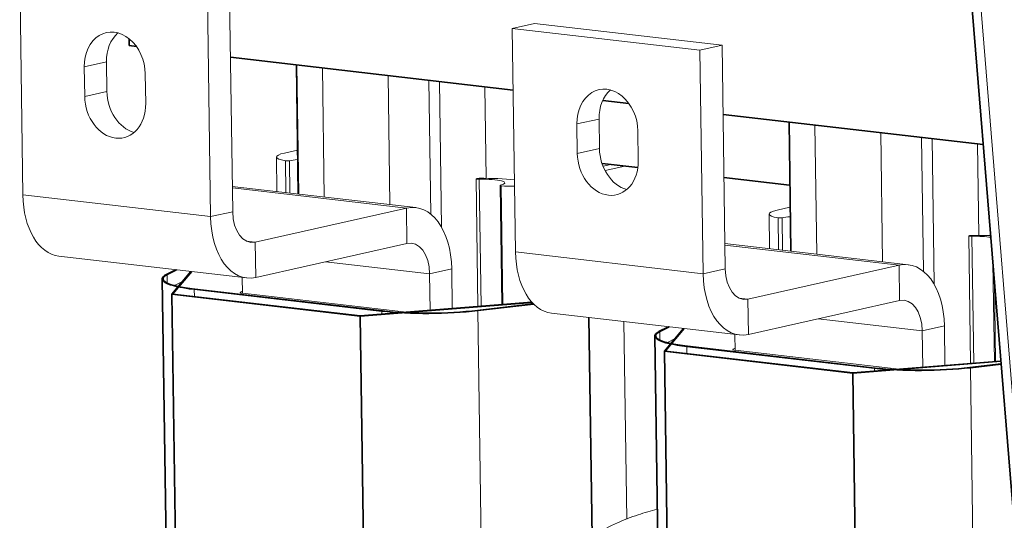
# Model space of a CAD drawing. Units: millimetres. Extents: x 0 to 420, y 0 to 297.
# Drawn here: x 296 to 329, y 238 to 255 of the extents above; entities that cross this region are included whole.
import ezdxf

# ---------------------------------------------------------------- set-up
doc = ezdxf.new("R2010")
doc.units = ezdxf.units.MM
doc.layers.add('1', color=7, linetype='Continuous', true_color=0xffffff)

msp = doc.modelspace()

# ---------------------------------------------------------------- linework, layer by layer
at = {"layer": '1', "color": 155, "linetype": 'Continuous', "lineweight": 35}
for p, q in [((328.061, 257.839), (332.338, 205.308)), ((300.006, 254.171), (300.003, 254.4)), ((300.006, 254.171), (300.242, 254.144)), ((312.873, 252.681), (303.398, 253.779)), ((316.753, 252.232), (315.876, 252.333)), ((328.629, 250.856), (319.907, 251.866)), ((317.051, 250.084), (315.849, 250.223)), ((322.138, 249.494), (319.937, 249.749)), ((301.564, 246.661), (301.249, 246.497)), ((301.586, 246.659), (301.274, 246.496)), ((302.073, 246.602), (301.43, 245.837)), ((302.097, 246.599), (301.458, 245.839)), ((301.111, 246.35), (301.649, 208.864)), ((302.183, 246.002), (308.473, 245.273)), ((302.199, 246.005), (308.489, 245.277)), ((301.43, 245.837), (301.962, 208.827)), ((301.43, 245.837), (307.743, 245.106)), ((301.458, 245.839), (307.747, 245.111)), ((307.743, 245.106), (313.502, 245.564)), ((307.747, 245.111), (313.498, 245.569)), ((311.672, 245.292), (313.553, 245.511)), ((311.685, 245.289), (313.557, 245.506)), ((307.743, 245.106), (308.324, 204.673)), ((315.408, 245.057), (315.514, 237.704)), ((318.074, 244.749), (317.759, 244.585)), ((318.096, 244.746), (317.784, 244.584)), ((318.583, 244.69), (317.94, 243.925)), ((318.607, 244.687), (317.968, 243.927)), ((317.62, 244.438), (318.159, 206.951)), ((317.94, 243.925), (318.472, 206.915)), ((317.94, 243.925), (324.253, 243.193)), ((317.968, 243.927), (324.257, 243.198)), ((318.693, 244.089), (324.983, 243.361)), ((318.709, 244.093), (324.999, 243.364)), ((324.253, 243.193), (329.221, 243.589)), ((324.257, 243.198), (329.22, 243.593)), ((328.181, 243.38), (329.228, 243.501)), ((328.195, 243.376), (329.228, 243.496)), ((324.253, 243.193), (324.834, 202.76))]:
    msp.add_line(p, q, dxfattribs=at)
at = {"layer": '1', "color": 155, "linetype": 'Continuous', "lineweight": 13}
for p, q in [((328.368, 257.711), (332.637, 205.274)), ((296.44, 249.166), (296.333, 256.661)), ((303.471, 248.604), (303.364, 256.099)), ((302.73, 248.438), (302.622, 255.933)), ((312.843, 254.749), (313.584, 254.915)), ((319.873, 254.186), (313.584, 254.915)), ((312.95, 247.254), (312.843, 254.749)), ((319.132, 254.02), (312.843, 254.749)), ((319.132, 254.02), (319.873, 254.186)), ((319.981, 246.692), (319.873, 254.186)), ((319.24, 246.525), (319.132, 254.02)), ((299.239, 253.623), (298.498, 253.457)), ((298.498, 253.457), (298.512, 252.471)), ((299.239, 253.623), (299.253, 252.637)), ((305.598, 253.523), (305.66, 249.196)), ((305.621, 253.521), (305.683, 249.194)), ((300.556, 252.234), (300.542, 253.22)), ((306.478, 253.422), (306.54, 249.095)), ((308.679, 253.167), (308.741, 248.84)), ((310.046, 253.008), (310.11, 248.521)), ((310.402, 252.967), (310.472, 248.085)), ((311.968, 249.723), (311.924, 252.79)), ((299.253, 252.637), (298.512, 252.471)), ((315.749, 251.711), (315.008, 251.544)), ((315.008, 251.544), (315.022, 250.558)), ((315.749, 251.711), (315.763, 250.725)), ((322.108, 251.611), (322.17, 247.284)), ((322.131, 251.609), (322.193, 247.281)), ((322.987, 251.509), (323.05, 247.182)), ((317.066, 250.322), (317.052, 251.308)), ((325.189, 251.254), (325.251, 246.927)), ((326.556, 251.096), (326.62, 246.608)), ((326.911, 251.055), (326.982, 246.172)), ((328.477, 247.81), (328.433, 250.878)), ((305.64, 250.667), (305.206, 250.57)), ((315.763, 250.725), (315.022, 250.558)), ((304.94, 250.439), (304.956, 249.278)), ((305.238, 250.31), (305.253, 249.244)), ((305.374, 250.314), (305.39, 249.228)), ((316.145, 250.189), (315.883, 250.13)), ((315.95, 249.985), (316.617, 250.134)), ((311.63, 249.705), (311.692, 245.424)), ((311.737, 249.69), (311.798, 245.433)), ((312.433, 249.484), (312.49, 245.488)), ((302.73, 248.438), (296.44, 249.166)), ((309.606, 248.74), (303.459, 249.452)), ((309.296, 248.723), (303.46, 249.399)), ((312.471, 249.472), (312.528, 245.491)), ((302.73, 248.438), (303.471, 248.604)), ((309.296, 248.723), (304.23, 247.587)), ((309.313, 247.539), (309.296, 248.723)), ((321.45, 248.526), (321.466, 247.366)), ((322.149, 248.755), (321.715, 248.657)), ((321.748, 248.397), (321.763, 247.332)), ((321.884, 248.401), (321.9, 247.315)), ((304.23, 247.587), (303.926, 247.622)), ((304.23, 247.587), (304.247, 246.404)), ((309.313, 247.539), (304.247, 246.404)), ((326.116, 246.827), (319.969, 247.54)), ((328.14, 247.793), (328.202, 243.512)), ((328.247, 247.778), (328.308, 243.521)), ((319.24, 246.525), (312.95, 247.254)), ((325.806, 246.81), (319.97, 247.486)), ((297.647, 247.115), (303.937, 246.386)), ((310.071, 246.522), (306.58, 246.927)), ((328.952, 246.886), (329, 243.576)), ((310.813, 246.688), (310.071, 246.522)), ((310.089, 245.297), (310.071, 246.522)), ((310.832, 245.356), (310.813, 246.688)), ((319.24, 246.525), (319.981, 246.692)), ((325.806, 246.81), (320.739, 245.674)), ((325.823, 245.627), (325.806, 246.81)), ((301.274, 246.496), (301.278, 246.209)), ((301.794, 246.27), (301.516, 246.126)), ((303.802, 245.87), (303.794, 246.402)), ((328.999, 246.319), (329.038, 243.579)), ((302.183, 246.002), (302.187, 245.754)), ((303.801, 245.939), (303.735, 245.905)), ((303.735, 245.905), (303.735, 245.884)), ((303.802, 245.87), (309.294, 245.234)), ((320.739, 245.674), (320.435, 245.71)), ((320.739, 245.674), (320.756, 244.491)), ((325.823, 245.627), (320.756, 244.491)), ((308.473, 245.273), (308.474, 245.168)), ((311.685, 245.289), (312.266, 204.856)), ((314.157, 245.202), (320.446, 244.474)), ((316.582, 244.921), (316.677, 238.297)), ((326.581, 244.61), (323.09, 245.014)), ((317.784, 244.584), (317.788, 244.297)), ((327.323, 244.776), (326.581, 244.61)), ((326.599, 243.385), (326.581, 244.61)), ((327.342, 243.444), (327.323, 244.776)), ((318.304, 244.357), (318.026, 244.213)), ((320.312, 243.957), (320.304, 244.49)), ((318.693, 244.089), (318.697, 243.842)), ((320.311, 244.027), (320.245, 243.993)), ((320.245, 243.993), (320.245, 243.972)), ((320.312, 243.958), (325.803, 243.321)), ((324.983, 243.361), (324.984, 243.256)), ((328.195, 243.376), (328.776, 202.943))]:
    msp.add_line(p, q, dxfattribs=at)
for centre, major_axis, ratio, start_param, end_param in [((299.52, 253.339), (0.284, -1.269), 0.774014, 1.3069, 4.448493), ((300.261, 253.505), (0.284, -1.269), 0.774014, 3.528742, 4.448493), ((299.534, 252.352), (0.284, -1.269), 0.774014, 4.448493, 7.590085), ((300.276, 252.519), (0.284, -1.269), 0.774014, 4.448493, 5.89608), ((316.03, 251.426), (0.284, -1.269), 0.774014, 1.3069, 4.448493), ((316.771, 251.592), (0.284, -1.269), 0.774014, 3.528742, 4.448493), ((306.184, 250.457), (-1.244, -0.018), 0.165158, 5.614748, 6.987992), ((316.044, 250.44), (0.284, -1.269), 0.774014, 4.448493, 7.590085), ((316.785, 250.606), (0.284, -1.269), 0.774014, 4.448493, 5.89608), ((305.3, 250.324), (-0.1, -0.0014), 0.165158, 0.902359, 2.407465), ((305.969, 250.234), (0.8, 0.011), 0.165158, 1.987436, 2.407465), ((311.73, 249.707), (-0.1, -0.0014), 0.165158, 5.614748, 7.91817), ((311.73, 249.707), (-0.1, -0.0014), 0.165158, 4.679474, 5.614748), ((311.666, 249.359), (-2.2, -0.032), 0.165158, 4.106066, 4.679474), ((311.79, 249.559), (0.8, 0.011), 0.165158, 5.680439, 7.91817), ((312.533, 249.486), (-0.1, -0.0014), 0.165158, 5.680439, 7.185545), ((297.923, 249.499), (-0.276, -2.384), 0.611249, 4.922615, 6.28317), ((313.033, 249.663), (-1.244, -0.018), 0.165158, 1.099913, 1.476589), ((304.213, 248.77), (-0.138, -1.192), 0.611249, 4.922615, 6.493411), ((309.33, 246.356), (0.276, 2.384), 0.611249, 4.922615, 6.493411), ((322.694, 248.544), (-1.244, -0.018), 0.165158, 5.614748, 6.987992), ((304.213, 248.77), (-0.276, -2.384), 0.611249, 4.922615, 6.493411), ((321.81, 248.411), (-0.1, -0.0014), 0.165158, 0.902359, 2.407465), ((322.479, 248.321), (0.8, 0.011), 0.165158, 1.987436, 2.407465), ((309.33, 246.356), (0.138, 1.192), 0.611249, 4.922615, 6.493411), ((328.24, 247.794), (-0.1, -0.0014), 0.165158, 5.614748, 7.91817), ((328.24, 247.794), (-0.1, -0.0014), 0.165158, 4.679474, 5.614748), ((328.176, 247.447), (-2.2, -0.032), 0.165158, 4.385256, 4.679474), ((328.3, 247.647), (0.8, 0.011), 0.165158, 0.752829, 1.634985), ((314.433, 247.586), (-0.276, -2.384), 0.611249, 4.922615, 6.28317), ((325.84, 244.443), (0.276, 2.384), 0.611249, 4.922615, 6.493411), ((320.722, 246.858), (-0.276, -2.384), 0.611249, 4.922615, 6.493411), ((320.722, 246.858), (-0.138, -1.192), 0.611249, 4.922615, 6.493411), ((303.925, 245.898), (-0.2, -0.003), 0.165158, 5.965098, 7.185545), ((325.84, 244.443), (0.138, 1.192), 0.611249, 4.922615, 6.493411), ((320.435, 243.985), (-0.2, -0.003), 0.165158, 5.965098, 7.185545)]:
    msp.add_ellipse(centre, major_axis=major_axis, ratio=ratio, start_param=start_param, end_param=end_param, dxfattribs=at)
at = {"layer": '1', "color": 155, "linetype": 'Continuous', "lineweight": 35}
for centre, major_axis, start_param, end_param in [((303.918, 246.391), (-2.807, -0.04), 5.965098, 7.185545), ((303.918, 246.391), (-2.781, -0.04), 5.965098, 7.185545), ((310.207, 245.662), (-2.807, -0.04), 0.902359, 2.122806), ((310.207, 245.662), (-2.781, -0.04), 0.902359, 2.122806), ((320.428, 244.478), (-2.807, -0.04), 5.965098, 7.185545), ((320.428, 244.478), (-2.781, -0.04), 5.965098, 7.185545), ((326.717, 243.75), (-2.807, -0.04), 0.902359, 2.122806), ((326.717, 243.75), (-2.781, -0.04), 0.902359, 2.122806)]:
    msp.add_ellipse(centre, major_axis=major_axis, ratio=0.165158, start_param=start_param, end_param=end_param, dxfattribs=at)
at = {"layer": '1', "color": 155, "linetype": 'Continuous', "lineweight": 18}
msp.add_open_spline([(317.703, 238.635), (317.487, 238.579), (317.037, 238.447), (316.33, 238.179), (315.721, 237.863), (315.246, 237.521), (314.923, 237.227), (314.64, 236.881), (314.413, 236.47), (314.265, 235.998), (314.166, 235.311), (314.174, 234.449), (314.197, 233.428), (314.206, 232.425), (314.222, 231.428), (314.251, 229.454), (314.306, 225.474), (314.368, 221.203), (314.42, 217.616), (314.448, 215.741), (314.475, 213.867), (314.502, 211.992), (314.528, 210.117), (314.551, 208.575), (314.564, 207.658), (314.568, 207.367)], degree=3, knots=[0, 0, 0, 0, 0.0233, 0.04869, 0.077374, 0.091657, 0.10545, 0.118761, 0.132665, 0.147162, 0.162069, 0.193691, 0.223842, 0.253482, 0.283207, 0.312973, 0.429943, 0.638822, 0.694672, 0.750521, 0.806371, 0.862221, 0.918076, 0.973949, 1, 1, 1, 1], dxfattribs=at)

doc.saveas('drawing.dxf')
